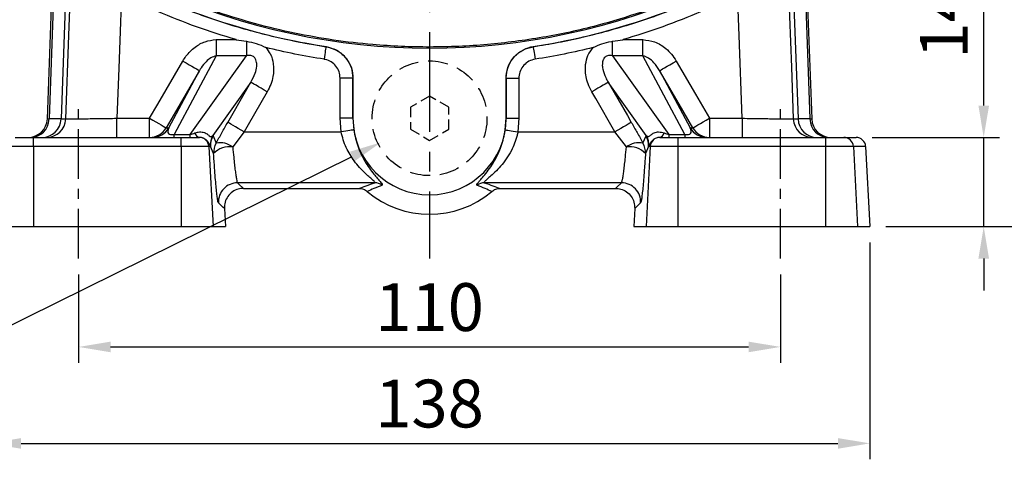
# Model space of a CAD drawing. Extents: x -18 to 766, y -10 to 490.
# Drawn here: x 475 to 629, y 110 to 179 of the extents above; entities that cross this region are included whole.
import ezdxf

# ---------------------------------------------------------------- set-up
doc = ezdxf.new("R2010")
doc.units = 0
doc.header["$LTSCALE"] = 12.5
doc.linetypes.add('CENTER', pattern=[2, 1.25, -0.25, 0.25, -0.25])
doc.linetypes.add('HIDDEN', pattern=[0.375, 0.25, -0.125])
doc.layers.get('Defpoints').update_dxf_attribs({"linetype": 'CONTINUOUS'})
for name, color, linetype in [('CEN', 2, 'CENTER'), ('DIM', 3, 'CONTINUOUS'), ('HID', 6, 'HIDDEN'), ('MAIN', 7, 'CONTINUOUS')]:
    doc.layers.add(name, color=color, linetype=linetype)
doc.styles.get("Standard").update_dxf_attribs({"font": 'simplex.shx'})
doc.dimstyles.new('C', dxfattribs={"dimscale": 2.5, "dimtxt": 3, "dimasz": 2, "dimexe": 1, "dimexo": 1, "dimgap": 1, "dimtad": 1, "dimtoh": 1, "dimdec": 4, "dimdsep": 46, "dimtxsty": 'Standard', "dimcen": 0, "dimclrd": 256, "dimclre": 256, "dimclrt": 256, "dimadec": 0, "dimazin": 0, "dimtfac": 0.6, "dimtdec": 4, "dimtofl": 0, "dimtmove": 0, "dimatfit": 3, "dimfxl": 0, "dimtolj": 1, "dimarcsym": 0})
doc.dimstyles.new('L', dxfattribs={"dimscale": 2.5, "dimtxt": 3, "dimasz": 2, "dimexe": 1, "dimexo": 1, "dimgap": 1, "dimtad": 1, "dimdec": 4, "dimdsep": 46, "dimtxsty": 'Standard', "dimcen": 0, "dimclrd": 256, "dimclre": 256, "dimclrt": 256, "dimadec": 0, "dimazin": 0, "dimtfac": 0.6, "dimtdec": 4, "dimtmove": 0, "dimatfit": 3, "dimfxl": 0, "dimtolj": 1, "dimarcsym": 0})

# ---------------------------------------------------------------- blocks, each defined once
blk = doc.blocks.new('*D7')
at = {"layer": 'Defpoints', "color": 0}
for p in [(602.83, 226.37), (655.67, 226.37), (607.83, 146.37)]:
    blk.add_point(p, dxfattribs=at)
at = {"layer": 'DIM', "lineweight": -2}
for p, q in [((605.33, 226.37), (658.17, 226.37)), ((655.67, 151.37), (655.67, 221.37)), ((610.33, 146.37), (658.17, 146.37))]:
    blk.add_line(p, q, dxfattribs=at)
at = {"layer": 'DIM'}
for points in [[(654.84, 221.37), (656.51, 221.37), (655.67, 226.37)], [(654.84, 151.37), (656.51, 151.37), (655.67, 146.37)]]:
    blk.add_solid(points, dxfattribs=at)
at = {"layer": 'DIM', "insert": (649.42, 186.37), "char_height": 7.5, "attachment_point": 5, "rotation": 90}
blk.add_mtext('\\A1;80', dxfattribs=at)
blk = doc.blocks.new('*D9')
at = {"layer": 'Defpoints', "color": 0}
for p in [(520.82, 321.88), (607.83, 146.37), (675.67, 146.37)]:
    blk.add_point(p, dxfattribs=at)
at = {"layer": 'DIM', "lineweight": -2}
for p, q in [((523.32, 321.88), (678.17, 321.88)), ((675.67, 316.88), (675.67, 151.37)), ((610.33, 146.37), (678.17, 146.37))]:
    blk.add_line(p, q, dxfattribs=at)
at = {"layer": 'DIM'}
for points in [[(674.84, 316.88), (676.51, 316.88), (675.67, 321.88)], [(674.84, 151.37), (676.51, 151.37), (675.67, 146.37)]]:
    blk.add_solid(points, dxfattribs=at)
at = {"layer": 'DIM', "insert": (669.42, 234.13), "char_height": 7.5, "attachment_point": 5, "rotation": 90}
blk.add_mtext('\\A1;175.5', dxfattribs=at)
blk = doc.blocks.new('*D10')
at = {"layer": 'Defpoints', "color": 0}
for p in [(605.67, 160.37), (625.67, 160.37), (607.83, 146.37)]:
    blk.add_point(p, dxfattribs=at)
at = {"layer": 'DIM', "lineweight": -2}
for p, q in [((625.67, 165.37), (625.67, 186.44)), ((608.17, 160.37), (628.17, 160.37)), ((625.67, 146.37), (625.67, 160.37)), ((610.33, 146.37), (628.17, 146.37)), ((625.67, 141.37), (625.67, 136.37))]:
    blk.add_line(p, q, dxfattribs=at)
at = {"layer": 'DIM'}
for points in [[(624.84, 165.37), (626.51, 165.37), (625.67, 160.37)], [(624.84, 141.37), (626.51, 141.37), (625.67, 146.37)]]:
    blk.add_solid(points, dxfattribs=at)
at = {"layer": 'DIM', "insert": (619.42, 178.41), "char_height": 7.5, "attachment_point": 5, "rotation": 90}
blk.add_mtext('\\A1;14', dxfattribs=at)
blk = doc.blocks.new('*D11')
at = {"layer": 'Defpoints', "color": 0}
for p in [(483.83, 141.37), (593.83, 141.37), (593.83, 127.5)]:
    blk.add_point(p, dxfattribs=at)
at = {"layer": 'DIM', "lineweight": -2}
for p, q in [((483.83, 138.87), (483.83, 125)), ((593.83, 138.87), (593.83, 125)), ((488.83, 127.5), (588.83, 127.5))]:
    blk.add_line(p, q, dxfattribs=at)
at = {"layer": 'DIM'}
for points in [[(488.83, 128.33), (488.83, 126.67), (483.83, 127.5)], [(588.83, 128.33), (588.83, 126.67), (593.83, 127.5)]]:
    blk.add_solid(points, dxfattribs=at)
at = {"layer": 'DIM', "insert": (538.83, 133.75), "char_height": 7.5, "attachment_point": 5}
blk.add_mtext('\\A1;110', dxfattribs=at)
blk = doc.blocks.new('*D12')
at = {"layer": 'Defpoints', "color": 0}
for p in [(469.83, 146.37), (607.83, 146.37), (607.83, 112.37)]:
    blk.add_point(p, dxfattribs=at)
at = {"layer": 'DIM', "lineweight": -2}
for p, q in [((469.83, 143.87), (469.83, 133.95)), ((607.83, 143.87), (607.83, 109.87)), ((469.83, 124.57), (469.83, 109.87)), ((474.83, 112.37), (602.83, 112.37))]:
    blk.add_line(p, q, dxfattribs=at)
at = {"layer": 'DIM'}
for points in [[(474.83, 113.2), (474.83, 111.53), (469.83, 112.37)], [(602.83, 113.2), (602.83, 111.53), (607.83, 112.37)]]:
    blk.add_solid(points, dxfattribs=at)
at = {"layer": 'DIM', "insert": (538.83, 118.62), "char_height": 7.5, "attachment_point": 5}
blk.add_mtext('\\A1;138', dxfattribs=at)
blk = doc.blocks.new('*D20')
at = {"layer": 'Defpoints', "color": 0}
for p in [(546.45, 167.14), (531.21, 159.6)]:
    blk.add_point(p, dxfattribs=at)
at = {"layer": 'DIM', "lineweight": -2}
for p, q in [((461.87, 125.32), (526.72, 157.39)), ((402.04, 125.32), (461.87, 125.32))]:
    blk.add_line(p, q, dxfattribs=at)
at = {"layer": 'DIM'}
blk.add_solid([(526.36, 158.13), (527.09, 156.64), (531.21, 159.6)], dxfattribs=at)
at = {"layer": 'DIM', "insert": (430.7, 133.54), "char_height": 7.5, "attachment_point": 5}
blk.add_mtext('\\A1;PS1/4{\\fPMingLiU|b0|i0|c136|p18;塞頭}', dxfattribs=at)

msp = doc.modelspace()

# ---------------------------------------------------------------- linework, layer by layer
at = {"layer": 'CEN'}
msp.add_line((538.82652, 326.88087), (538.82652, 141.37013), dxfattribs=at)
at = {"layer": 'CEN', "ltscale": 0.5}
for p, q in [((483.82652, 141.37013), (483.82652, 165.37013)), ((593.82652, 141.37013), (593.82652, 165.37013))]:
    msp.add_line(p, q, dxfattribs=at)
at = {"layer": 'HID', "ltscale": 0.5}
msp.add_lwpolyline([(538.82652, 166.83423), (535.82652, 165.10218), (535.82652, 161.63808), (538.82652, 159.90603), (541.82652, 161.63808), (541.82652, 165.10218)], close=True, dxfattribs=at)
at = {"layer": 'HID'}
msp.add_circle((538.82652, 163.37013), 9, dxfattribs=at)
at = {"layer": 'MAIN'}
for p, q in [((478.93217, 163.25952), (479.82652, 187.40716)), ((480.10295, 187.40204), (479.21083, 163.31462)), ((481.97459, 187.36739), (481.08375, 163.31462)), ((595.67845, 187.36739), (596.5693, 163.31462)), ((597.5501, 187.40204), (598.44222, 163.31462)), ((597.82652, 187.40716), (598.72088, 163.25952)), ((505.37877, 175.70579), (505.37877, 173.18404)), ((505.37877, 175.70579), (508.50568, 175.70579)), ((510.14559, 175.45362), (510.14559, 173.18404)), ((522.59301, 174.60513), (522.60768, 174.61829)), ((555.04537, 174.61829), (555.06004, 174.60513)), ((567.50745, 173.18404), (567.50745, 175.45362)), ((569.14737, 175.70579), (572.27427, 175.70579)), ((572.27427, 173.18404), (572.27427, 175.70579)), ((505.37877, 173.18404), (498.80588, 160.84838)), ((501.33721, 160.84838), (510.14559, 173.18404)), ((510.14559, 173.18404), (505.37877, 173.18404)), ((572.27427, 173.18404), (567.50745, 173.18404)), ((567.50745, 173.18404), (576.31584, 160.84838)), ((578.84716, 160.84838), (572.27427, 173.18404)), ((497.97993, 161.86602), (502.76397, 170.84446)), ((574.88908, 170.84446), (579.67312, 161.86602)), ((510.80935, 169.01834), (504.85571, 160.6806)), ((526.81127, 169.6829), (524.81888, 169.6829)), ((524.81888, 163.37013), (524.81888, 169.6829)), ((526.82652, 169.69596), (526.81127, 169.6829)), ((526.81127, 169.6829), (526.81127, 163.37013)), ((526.82652, 163.37013), (526.82652, 169.69596)), ((550.84177, 169.6829), (550.82652, 169.69596)), ((550.82652, 169.69596), (550.82652, 163.37013)), ((550.84177, 169.6829), (552.83416, 169.6829)), ((550.84177, 163.37013), (550.84177, 169.6829)), ((552.83416, 169.6829), (552.83416, 163.37013)), ((572.79733, 160.6806), (566.84369, 169.01834)), ((478.93217, 163.25952), (479.20884, 163.25952)), ((479.21083, 163.31462), (481.08375, 163.31462)), ((481.08172, 163.25916), (481.8169, 163.25916)), ((489.82162, 160.37013), (489.82162, 163.37013)), ((489.82162, 163.37013), (494.96442, 163.37013)), ((494.96442, 160.37013), (494.96442, 163.37013)), ((524.98056, 161.24803), (524.81888, 163.37013)), ((526.81127, 163.37013), (524.81888, 163.37013)), ((526.81127, 163.37013), (526.94996, 161.54986)), ((526.81127, 163.37013), (526.82652, 163.37013)), ((550.70309, 161.54986), (550.84177, 163.37013)), ((550.84177, 163.37013), (550.82652, 163.37013)), ((550.84177, 163.37013), (552.83416, 163.37013)), ((552.83416, 163.37013), (552.67249, 161.24803)), ((582.68863, 163.37013), (587.83143, 163.37013)), ((582.68863, 163.37013), (582.68863, 160.37013)), ((587.83143, 163.37013), (587.83143, 160.37013)), ((595.83615, 163.25916), (596.57133, 163.25916)), ((596.5693, 163.31462), (598.44222, 163.31462)), ((598.44421, 163.25952), (598.72088, 163.25952)), ((497.55894, 161.86602), (497.97993, 161.86602)), ((498.80588, 160.37013), (498.80588, 160.84838)), ((498.80588, 160.84838), (501.33721, 160.84838)), ((501.33721, 160.37013), (501.33721, 160.84838)), ((504.89591, 160.59331), (505.38817, 159.48614)), ((509.80146, 161.24803), (507.98268, 158.8847)), ((509.80146, 161.24803), (524.98056, 161.24803)), ((552.67249, 161.24803), (567.85159, 161.24803)), ((569.67036, 158.8847), (567.85159, 161.24803)), ((572.26488, 159.48614), (572.75714, 160.59331)), ((576.31584, 160.84838), (578.84716, 160.84838)), ((576.31584, 160.84838), (576.31584, 160.37013)), ((578.84716, 160.84838), (578.84716, 160.37013)), ((579.67312, 161.86602), (580.09411, 161.86602)), ((476.75021, 158.94864), (472.41207, 158.94864)), ((473.9091, 160.37013), (476.75021, 160.37013)), ((476.75021, 158.94864), (476.75021, 160.37013)), ((476.75021, 160.37013), (499.90284, 160.37013)), ((476.75021, 158.94864), (476.75021, 146.37013)), ((499.90284, 158.94864), (476.75021, 158.94864)), ((499.90284, 158.94864), (499.90284, 160.37013)), ((499.90284, 160.37013), (502.74395, 160.37013)), ((499.90284, 158.94864), (499.90284, 146.37013)), ((504.24098, 158.94864), (499.90284, 158.94864)), ((502.74395, 160.37013), (502.7524, 160.37013)), ((504.24098, 158.94864), (504.89979, 146.37013)), ((504.49636, 158.94864), (504.24098, 158.94864)), ((504.98862, 157.84145), (504.49636, 158.94864)), ((573.15669, 158.94864), (572.66443, 157.84145)), ((573.41207, 158.94864), (572.75326, 146.37013)), ((573.41207, 158.94864), (573.15669, 158.94864)), ((577.75021, 158.94864), (573.41207, 158.94864)), ((574.90064, 160.37013), (574.9091, 160.37013)), ((574.9091, 160.37013), (577.75021, 160.37013)), ((577.75021, 160.37013), (600.90284, 160.37013)), ((577.75021, 160.37013), (577.75021, 158.94864)), ((577.75021, 158.94864), (577.75021, 146.37013)), ((600.90284, 158.94864), (577.75021, 158.94864)), ((600.90284, 160.37013), (600.90284, 158.94864)), ((600.90284, 160.37013), (603.74395, 160.37013)), ((600.90284, 158.94864), (600.90284, 146.37013)), ((605.24098, 158.94864), (600.90284, 158.94864)), ((603.74395, 160.37013), (605.66805, 160.37013)), ((605.24098, 158.94864), (605.89979, 146.37013)), ((607.16691, 158.94864), (605.24098, 158.94864)), ((607.16691, 158.94864), (607.82652, 146.37013)), ((530.23677, 153.2529), (508.74234, 153.2529)), ((568.91071, 153.2529), (547.41628, 153.2529)), ((509.6714, 152.37013), (527.77214, 152.37013)), ((549.88091, 152.37013), (567.98165, 152.37013)), ((506.67734, 149.21494), (506.82652, 146.37013)), ((570.9757, 149.21494), (570.82653, 146.37013)), ((471.75326, 146.37013), (476.75021, 146.37013)), ((476.75021, 146.37013), (499.90284, 146.37013)), ((499.90284, 146.37013), (504.89979, 146.37013)), ((504.89979, 146.37013), (506.82652, 146.37013)), ((570.82653, 146.37013), (572.75326, 146.37013)), ((572.75326, 146.37013), (577.75021, 146.37013)), ((577.75021, 146.37013), (600.90284, 146.37013)), ((600.90284, 146.37013), (605.89979, 146.37013)), ((605.89979, 146.37013), (607.82652, 146.37013))]:
    msp.add_line(p, q, dxfattribs=at)
at = {"layer": 'MAIN', "flags": 128}
for points in [[(481.8169, 163.25916), (482.30208, 176.35917), (482.70929, 187.35379)], [(490.70442, 187.20578), (490.11223, 171.21675), (489.82162, 163.37013)], [(587.83143, 163.37013), (587.35036, 176.35917), (586.94863, 187.20578)], [(594.94375, 187.35379), (595.53594, 171.36475), (595.83615, 163.25916)], [(522.59301, 174.60513), (522.58286, 174.53961), (522.56259, 174.40883), (522.53291, 174.21726), (522.49482, 173.97148), (522.44964, 173.67991), (522.39892, 173.35256), (522.34439, 173.00065), (522.28792, 172.63624)], [(555.06004, 174.60513), (555.07019, 174.53961), (555.09046, 174.40883), (555.12014, 174.21726), (555.15822, 173.97148), (555.2034, 173.67991), (555.25413, 173.35256), (555.30866, 173.00065), (555.36512, 172.63624)], [(494.96442, 163.37013), (496.23449, 165.56094), (500.16945, 172.34857)], [(500.16945, 172.34857), (500.66747, 172.05985), (501.14699, 171.78187), (501.59016, 171.52495), (501.98055, 171.29863), (502.30361, 171.11134), (502.54737, 170.97003), (502.70275, 170.87995), (502.76397, 170.84446)], [(574.88908, 170.84446), (574.9503, 170.87995), (575.10568, 170.97003), (575.34943, 171.11134), (575.6725, 171.29863), (576.06288, 171.52495), (576.50606, 171.78187), (576.98557, 172.05985), (577.48359, 172.34857)], [(577.48359, 172.34857), (580.49284, 167.15776), (582.68863, 163.37013)], [(502.76397, 170.84446), (499.75473, 165.65366), (497.55894, 161.86602)], [(580.09411, 161.86602), (577.95207, 165.56094), (574.88908, 170.84446)], [(507.20694, 162.7357), (510.19147, 167.94075), (510.80935, 169.01834)], [(513.40387, 167.53067), (512.9212, 167.80742), (512.45529, 168.07457), (512.02228, 168.32286), (511.63721, 168.54365), (511.31344, 168.7293), (511.0622, 168.87336), (510.8922, 168.97083), (510.80935, 169.01834)], [(566.84369, 169.01834), (566.76085, 168.97083), (566.59085, 168.87336), (566.33961, 168.7293), (566.01584, 168.54365), (565.63077, 168.32286), (565.19776, 168.07457), (564.73184, 167.80742), (564.24918, 167.53067)], [(566.84369, 169.01834), (569.82823, 163.81328), (570.44611, 162.7357)], [(513.40387, 167.53067), (510.41933, 162.32561), (509.80146, 161.24803)], [(567.85159, 161.24803), (564.86706, 166.45308), (564.24918, 167.53067)], [(494.96442, 163.37013), (495.46244, 163.08142), (495.94195, 162.80343), (496.38513, 162.54651), (496.77551, 162.32019), (497.09858, 162.1329), (497.34233, 161.99159), (497.49771, 161.90152), (497.55894, 161.86602)], [(509.80146, 161.24803), (509.31879, 161.52479), (508.85287, 161.79193), (508.41987, 162.04022), (508.0348, 162.26102), (507.71103, 162.44666), (507.45978, 162.59073), (507.28979, 162.68819), (507.20694, 162.7357)], [(570.44611, 162.7357), (570.36326, 162.68819), (570.19326, 162.59073), (569.94202, 162.44666), (569.61825, 162.26102), (569.23318, 162.04022), (568.80017, 161.79193), (568.33426, 161.52479), (567.85159, 161.24803)], [(580.09411, 161.86602), (580.15534, 161.90152), (580.31072, 161.99159), (580.55447, 162.1329), (580.87754, 162.32019), (581.26792, 162.54651), (581.7111, 162.80343), (582.19061, 163.08142), (582.68863, 163.37013)], [(526.94996, 161.54986), (526.88442, 161.53982), (526.7536, 161.51977), (526.56199, 161.4904), (526.31615, 161.45272), (526.02451, 161.40803), (525.69707, 161.35784), (525.34507, 161.30389), (524.98056, 161.24803)], [(550.70309, 161.54986), (550.76863, 161.53982), (550.89944, 161.51977), (551.09106, 161.4904), (551.3369, 161.45272), (551.62854, 161.40803), (551.95598, 161.35784), (552.30798, 161.30389), (552.67249, 161.24803)], [(508.74234, 153.2529), (508.96257, 153.04365), (509.6714, 152.37013)], [(567.98165, 152.37013), (568.20188, 152.57939), (568.91071, 153.2529)], [(506.67734, 149.21494), (506.45712, 149.4242), (505.74827, 150.09772)], [(571.90477, 150.09772), (571.68454, 149.88846), (570.9757, 149.21494)]]:
    msp.add_lwpolyline(points, dxfattribs=at)
at = {"layer": 'MAIN'}
for centre, radius, start, end in [((538.82652, 278.37013), 103.98313, 245.9186654, 294.0813346), ((538.82652, 279.37013), 106, 246.7764484, 261.1987167), ((538.82652, 279.37013), 106, 278.8012833, 293.2235516), ((478.81991, 163.36913), 2.999, 270.0165908, 357.8985105), ((538.82652, 163.37013), 12, 180, 0), ((598.83314, 163.36913), 2.999, 182.1014895, 269.9834092), ((494.96416, 163.36853), 2.9984, 270.0049792, 329.9269582), ((495.38515, 163.36853), 2.9984, 270.0049792, 329.9269582), ((502.97841, 161.28301), 0.94044, 193.032789, 256.0947415), ((507.44147, 159.18192), 2.98867, 149.9039485, 183.9176525), ((507.48042, 159.09458), 2.98763, 149.8909137, 182.7999148), ((570.17263, 159.09458), 2.98763, 357.2000852, 30.1090863), ((570.21158, 159.18192), 2.98867, 356.0823475, 30.0960515), ((574.67464, 161.28301), 0.94044, 283.9052585, 346.967211), ((582.2679, 163.36853), 2.9984, 210.0730418, 269.9950208), ((582.68889, 163.36853), 2.9984, 210.0730418, 269.9950208), ((502.74352, 158.87065), 1.49948, 2.9813149, 89.9837517), ((507.97273, 157.98738), 2.98768, 149.8912146, 182.7997329), ((505.96721, 156.0871), 3.448, 54.2298597, 99.6677787), ((571.68584, 156.0871), 3.448, 80.3322213, 125.7701403), ((569.68031, 157.98738), 2.98768, 357.2002671, 30.1087854), ((574.90953, 158.87065), 1.49948, 90.0162483, 177.0186851), ((603.74353, 158.87065), 1.49948, 2.9811735, 89.9838931), ((507.52467, 155.38115), 3.53336, 82.5520949, 135.8686746), ((570.12838, 155.38115), 3.53336, 44.1313254, 97.4479051), ((508.7469, 150.25039), 3.00251, 90.0870654, 182.9146024), ((530.22872, 151.26345), 1.98947, 54.3204631, 89.7682523), ((547.42433, 151.26345), 1.98947, 90.2317477, 125.6795369), ((568.90614, 150.25039), 3.00251, 357.0853976, 89.9129346), ((538.82652, 163.37013), 15.0621, 229.6388017, 310.3611983)]:
    msp.add_arc(centre, radius, start, end, dxfattribs=at)
for centre, major_axis, ratio, start_param, end_param in [((475.92274, 163.37013), (3.01148, 0), 0.996189508, 4.71238898, 6.246306128), ((476.35845, 163.37013), (0, 3), 0.950775081, 3.141592654, 4.675509801), ((478.14365, 163.37013), (0, 3), 0.98002541, 3.141592654, 4.675391426), ((479.53229, 163.37013), (0.11836, 2.99997), 0.106288656, 1.593496677, 1.611868969), ((481.20935, 163.37013), (0.11359, 3), 0.041115053, 1.590859961, 1.609350628), ((596.4437, 163.37013), (-0.11359, 3), 0.041115053, 4.673834679, 4.692325347), ((599.50939, 163.37013), (0, 3), 0.98002541, 1.607793881, 3.141592654), ((598.12075, 163.37013), (-0.11836, 2.99997), 0.106288656, 4.671316338, 4.68968863), ((601.29459, 163.37013), (0, 3), 0.950775081, 1.607675506, 3.141592654), ((601.73031, 163.37013), (3.01148, 0), 0.996189508, 3.178471833, 4.71238898), ((501.04535, 163.37013), (3.13935, 2.36486), 0.313675662, 2.592901986, 3.712996619), ((504.33833, 163.37013), (3.90944, 2.43988), 0.221497064, 3.711047253, 3.960300575), ((497.66626, 160.35781), (7.45478, -1.44934), 0.571474334, 0.380280734, 0.39971474), ((579.98679, 160.35781), (7.45478, 1.44934), 0.571474334, 2.741877914, 2.761311919), ((573.31472, 163.37013), (3.90944, -2.43988), 0.221497064, 5.464477386, 5.713730707), ((576.6077, 163.37013), (3.13935, -2.36486), 0.313675662, 5.711781342, 6.831875975), ((500.26078, 158.87013), (4.61516, -0.57747), 0.299965302, 0.447546194, 0.466980199), ((577.39227, 158.87013), (4.61516, 0.57747), 0.299965302, 2.674612454, 2.69404646), ((605.66805, 158.87013), (1.50091, 0), 0.999390827, 0.052359878, 1.570796327)]:
    msp.add_ellipse(centre, major_axis=major_axis, ratio=ratio, start_param=start_param, end_param=end_param, dxfattribs=at)
for points, knots in [([(497.01675, 181.94746), (498.24825, 181.43534), (501.94407, 179.89843), (508.28494, 177.75566), (515.60033, 175.8189), (520.41933, 174.98243), (522.59301, 174.60513)], [0, 0, 0, 0, 0.149982665, 0.450108511, 0.751963229, 1, 1, 1, 1]), ([(555.06004, 174.60513), (556.37566, 174.82422), (560.32393, 175.48175), (566.83585, 177.02871), (574.06461, 179.26723), (578.59348, 181.11431), (580.6363, 181.94746)], [0, 0, 0, 0, 0.149982699, 0.45010862, 0.751963309, 1, 1, 1, 1]), ([(508.50568, 175.70579), (506.43036, 176.34695), (502.27213, 177.63164), (498.24716, 179.28724), (496.231, 180.11656)], [0, 0, 0, 0, 0.499087017, 1, 1, 1, 1]), ([(572.07735, 180.02012), (569.75889, 179.28898), (564.66233, 177.68176), (556.57479, 175.96488), (547.81976, 174.81253), (538.90728, 174.4237), (530.84501, 174.76523), (523.76544, 175.58715), (517.64237, 176.6766), (511.55765, 178.1139), (507.56968, 179.38472), (505.5757, 180.02012)], [0, 0, 0, 0, 0.107717887, 0.236790839, 0.365863772, 0.498784461, 0.63170515, 0.723113185, 0.814521226, 0.907260599, 1, 1, 1, 1]), ([(581.42205, 180.11656), (579.41329, 179.29016), (575.38842, 177.63433), (571.23025, 176.34942), (569.14737, 175.70579)], [0, 0, 0, 0, 0.499087005, 1, 1, 1, 1]), ([(500.16945, 172.34857), (500.32736, 172.60026), (500.84833, 173.43065), (501.97522, 174.5436), (503.61044, 175.5047), (504.7882, 175.63863), (505.37877, 175.70579)], [0, 0, 0, 0, 0.137871668, 0.454880073, 0.726654976, 1, 1, 1, 1]), ([(508.50568, 175.70579), (508.5143, 175.70442), (509.06059, 175.61806), (509.60741, 175.53519), (510.14559, 175.45362)], [0, 0, 0, 0, 0.015777399, 1, 1, 1, 1]), ([(510.14559, 175.45362), (510.66036, 175.35452), (511.70589, 175.15323), (512.69037, 174.7144), (513.16948, 174.45554), (513.17423, 174.45297)], [0, 0, 0, 0, 0.489866217, 0.994946889, 1, 1, 1, 1]), ([(522.28792, 172.63624), (520.76062, 172.88974), (517.70316, 173.39723), (514.68481, 174.10084), (513.17423, 174.45297)], [0, 0, 0, 0, 0.49953674, 1, 1, 1, 1]), ([(513.17423, 174.45297), (513.42745, 174.13233), (514.0164, 173.38659), (514.45918, 171.78784), (514.39281, 170.1369), (513.98606, 168.66405), (513.59798, 167.90855), (513.40387, 167.53067)], [0, 0, 0, 0, 0.164875513, 0.383468393, 0.655636871, 0.827758333, 1, 1, 1, 1]), ([(522.59301, 174.60513), (522.70455, 174.58509), (523.36277, 174.46685), (524.52055, 173.98166), (525.78253, 172.85319), (526.6425, 171.36274), (526.75503, 170.24264), (526.81127, 169.6829)], [0, 0, 0, 0, 0.04842963, 0.285787378, 0.523465108, 0.761862059, 1, 1, 1, 1]), ([(522.60768, 174.61829), (523.15341, 174.47825), (524.24495, 174.19817), (525.5884, 173.12108), (526.50987, 171.6998), (526.8097, 170.47943), (526.82408, 169.80969), (526.82652, 169.69596)], [0, 0, 0, 0, 0.238237859, 0.476510405, 0.714041739, 0.95144106, 1, 1, 1, 1]), ([(550.82652, 169.69596), (550.88141, 170.25669), (550.99118, 171.37824), (551.85003, 172.87067), (553.11357, 173.99876), (554.2737, 174.48179), (554.93335, 174.59847), (555.04537, 174.61829)], [0, 0, 0, 0, 0.238237723, 0.476510377, 0.714041557, 0.95144106, 1, 1, 1, 1]), ([(550.84177, 169.6829), (550.8445, 169.79619), (550.86055, 170.46475), (551.16273, 171.68317), (552.08465, 173.10306), (553.42585, 174.18112), (554.51551, 174.46384), (555.06004, 174.60513)], [0, 0, 0, 0, 0.048429669, 0.285787049, 0.523464826, 0.761861978, 1, 1, 1, 1]), ([(564.47882, 174.45297), (562.97104, 174.10146), (559.9527, 173.39779), (556.89526, 172.89024), (555.36512, 172.63624)], [0, 0, 0, 0, 0.499537029, 1, 1, 1, 1]), ([(564.24918, 167.53067), (564.03908, 167.94223), (563.65526, 168.6941), (563.33855, 169.8826), (563.19913, 171.15683), (563.35629, 172.51072), (563.83405, 173.68407), (564.30234, 174.24252), (564.47882, 174.45297)], [0, 0, 0, 0, 0.187040306, 0.3416973, 0.496205318, 0.705131624, 0.888874808, 1, 1, 1, 1]), ([(564.47882, 174.45297), (564.48356, 174.45554), (564.92219, 174.69254), (565.84669, 175.10167), (566.88387, 175.3569), (567.44624, 175.44413), (567.50745, 175.45362)], [0, 0, 0, 0, 0.005052135, 0.466933923, 0.941980103, 1, 1, 1, 1]), ([(567.50745, 175.45362), (568.04564, 175.53519), (568.59246, 175.61806), (569.13875, 175.70442), (569.14737, 175.70579)], [0, 0, 0, 0, 0.984222601, 1, 1, 1, 1]), ([(572.27427, 175.70579), (572.89571, 175.63115), (574.20412, 175.474), (575.69184, 174.50625), (576.78688, 173.42705), (577.249, 172.7117), (577.48359, 172.34857)], [0, 0, 0, 0, 0.287660895, 0.605665026, 0.799820582, 1, 1, 1, 1]), ([(505.37877, 173.18404), (505.10176, 173.08834), (504.50668, 172.88276), (503.73381, 172.2018), (503.15424, 171.50225), (502.85596, 170.9995), (502.76397, 170.84446)], [0, 0, 0, 0, 0.235527283, 0.505949245, 0.847636851, 1, 1, 1, 1]), ([(510.80935, 169.01834), (511.062, 169.47682), (511.49716, 170.26651), (511.7712, 171.41527), (511.74877, 172.21918), (511.56035, 172.69689), (511.34587, 172.96634), (511.10651, 173.1286), (510.73189, 173.25014), (510.40635, 173.23952), (510.18123, 173.19162), (510.14559, 173.18404)], [0, 0, 0, 0, 0.295578182, 0.50909982, 0.655507085, 0.729084451, 0.777138115, 0.831977077, 0.874611059, 0.980154271, 1, 1, 1, 1]), ([(567.50745, 173.18404), (567.36226, 173.20939), (567.15042, 173.24638), (566.81812, 173.21705), (566.56225, 173.13736), (566.30127, 172.96031), (566.13159, 172.74881), (565.95818, 172.38346), (565.86955, 171.8132), (565.98398, 170.87135), (566.32977, 169.90618), (566.69951, 169.26743), (566.84369, 169.01834)], [0, 0, 0, 0, 0.079325625, 0.115743982, 0.175467892, 0.215850722, 0.27619761, 0.312829729, 0.428431602, 0.581993861, 0.836989957, 1, 1, 1, 1]), ([(574.88908, 170.84446), (574.61161, 171.26965), (574.12688, 172.01242), (573.23221, 172.84207), (572.56559, 173.08004), (572.27427, 173.18404)], [0, 0, 0, 0, 0.429783411, 0.750810998, 1, 1, 1, 1]), ([(524.81888, 169.6829), (524.78595, 170.01933), (524.72009, 170.69226), (524.20478, 171.58771), (523.44665, 172.26457), (522.75069, 172.55434), (522.35502, 172.62436), (522.28792, 172.63624)], [0, 0, 0, 0, 0.23825695, 0.476549347, 0.714100491, 0.951520294, 1, 1, 1, 1]), ([(555.36512, 172.63624), (555.0377, 172.55218), (554.38279, 172.38405), (553.5768, 171.7377), (553.02401, 170.88487), (552.84423, 170.15274), (552.83562, 169.75102), (552.83416, 169.6829)], [0, 0, 0, 0, 0.23825783, 0.476549985, 0.714100858, 0.951520908, 1, 1, 1, 1]), ([(481.8169, 163.25916), (481.86067, 163.25977), (481.94366, 163.26093), (482.37672, 163.26692), (482.9876, 163.27539), (483.80377, 163.28671), (484.7818, 163.30027), (485.91293, 163.31594), (487.14438, 163.33302), (488.46337, 163.3513), (489.36458, 163.36379), (489.82162, 163.37013)], [0, 0, 0, 0, 0.1208348165, 0.2290584228, 0.3404279095, 0.4487423638, 0.5602034585, 0.6685748365, 0.7800896681, 0.8884752686, 1, 1, 1, 1]), ([(505.38817, 159.48614), (505.68033, 160.01819), (506.26994, 161.09191), (506.89275, 162.18451), (507.20694, 162.7357)], [0, 0, 0, 0, 0.495523353, 1, 1, 1, 1]), ([(570.44611, 162.7357), (570.7548, 162.19422), (571.37763, 161.10169), (571.96741, 160.02779), (572.26488, 159.48614)], [0, 0, 0, 0, 0.495623018, 1, 1, 1, 1]), ([(587.83143, 163.37013), (588.33081, 163.36321), (589.27418, 163.35013), (590.62769, 163.33137), (591.84917, 163.31444), (592.96722, 163.29894), (593.92966, 163.28559), (594.72838, 163.27453), (595.32083, 163.26631), (595.72179, 163.26075), (595.79767, 163.2597), (595.83615, 163.25916)], [0, 0, 0, 0, 0.12182126, 0.230127897, 0.34156811, 0.449783558, 0.561131403, 0.66928744, 0.780578818, 0.888719356, 1, 1, 1, 1]), ([(502.06219, 161.07093), (502.23749, 161.12549), (502.66437, 161.25835), (503.36614, 161.23354), (503.96774, 160.93863), (504.34865, 160.57993), (504.60371, 160.4388), (504.7652, 160.59374), (504.85571, 160.6806)], [0, 0, 0, 0, 0.127212439, 0.309790642, 0.4690327, 0.607140273, 0.779784746, 1, 1, 1, 1]), ([(530.23677, 153.2529), (530.2571, 153.2735), (530.31625, 153.33342), (529.9535, 153.67389), (529.33699, 154.20718), (528.63798, 154.83945), (527.85125, 155.64232), (527.05687, 156.60185), (526.35139, 157.64998), (525.76149, 158.7584), (525.27797, 159.96429), (525.07966, 160.82028), (524.98056, 161.24803)], [0, 0, 0, 0, 0.066457597, 0.193290647, 0.286765294, 0.380459292, 0.494110504, 0.60774967, 0.706747423, 0.805648528, 0.90288254, 1, 1, 1, 1]), ([(526.94996, 161.54986), (527.03438, 161.09254), (527.20333, 160.17735), (527.61448, 158.87753), (528.1163, 157.68242), (528.7181, 156.54499), (529.39411, 155.50451), (530.06626, 154.6267), (530.65544, 153.93869), (531.17946, 153.34715), (531.46711, 152.97937), (531.40925, 152.9053), (531.38908, 152.87947)], [0, 0, 0, 0, 0.092245477, 0.184599334, 0.27865669, 0.372818266, 0.48342585, 0.594080403, 0.69028383, 0.78638253, 0.925537472, 1, 1, 1, 1]), ([(546.26397, 152.87947), (546.24845, 152.94038), (546.2234, 153.0387), (546.5633, 153.44635), (547.00611, 153.94855), (547.63876, 154.68703), (548.40957, 155.71208), (549.16784, 156.94311), (549.8033, 158.2597), (550.2786, 159.60159), (550.55646, 160.6754), (550.66698, 161.33451), (550.70309, 161.54986)], [0, 0, 0, 0, 0.134336697, 0.216851305, 0.299467808, 0.419698728, 0.539985782, 0.658971113, 0.777752574, 0.867240129, 0.956622869, 1, 1, 1, 1]), ([(552.67249, 161.24803), (552.63026, 161.04706), (552.50057, 160.42985), (552.17403, 159.43024), (551.61579, 158.187), (550.86993, 156.96877), (549.98368, 155.83897), (549.07638, 154.89558), (548.33279, 154.22049), (547.79367, 153.75524), (547.43219, 153.42394), (547.34745, 153.28101), (547.40685, 153.25675), (547.41628, 153.2529)], [0, 0, 0, 0, 0.045482847, 0.139685187, 0.233995456, 0.358260838, 0.482704744, 0.603713851, 0.724563776, 0.802194531, 0.879591922, 0.980885617, 1, 1, 1, 1]), ([(572.79733, 160.6806), (572.83853, 160.63973), (572.9644, 160.51487), (573.16098, 160.45031), (573.48441, 160.76943), (574.02144, 161.14187), (574.78547, 161.29603), (575.30678, 161.15033), (575.59086, 161.07093)], [0, 0, 0, 0, 0.0992845298, 0.3033728657, 0.4740960042, 0.6291871003, 0.7979275995, 1, 1, 1, 1]), ([(504.45978, 158.97773), (504.43938, 159.00574), (504.40104, 159.05838), (504.29929, 159.35109), (504.07223, 159.74316), (503.68583, 160.11748), (503.18549, 160.34282), (502.86833, 160.36282), (502.7524, 160.37013)], [0, 0, 0, 0, 0.244783645, 0.459988139, 0.624577312, 0.781578495, 0.920163692, 1, 1, 1, 1]), ([(574.90064, 160.37013), (574.70679, 160.3493), (574.30532, 160.30616), (573.79316, 159.97789), (573.45103, 159.5569), (573.28818, 159.17368), (573.23141, 159.01747), (573.20219, 158.98703), (573.19327, 158.97773)], [0, 0, 0, 0, 0.132351558, 0.274107679, 0.440586666, 0.653173923, 0.894043288, 1, 1, 1, 1]), ([(505.74827, 150.09772), (505.72396, 150.15017), (505.67534, 150.25506), (505.58443, 150.79933), (505.48315, 151.61885), (505.37323, 152.70746), (505.25802, 154.03982), (505.12766, 155.72538), (505.03907, 157.07369), (504.98862, 157.84145)], [0, 0, 0, 0, 0.136489673, 0.272980659, 0.409460988, 0.545942239, 0.682603864, 0.819265731, 1, 1, 1, 1]), ([(507.98268, 158.8847), (508.03313, 158.32632), (508.12173, 157.34571), (508.25208, 156.11995), (508.36728, 155.15092), (508.47719, 154.35958), (508.60178, 153.62488), (508.68882, 153.30604), (508.7352, 153.25998), (508.74234, 153.2529)], [0, 0, 0, 0, 0.180868666, 0.317634986, 0.454401669, 0.590947392, 0.727490967, 0.958068662, 1, 1, 1, 1]), ([(568.91071, 153.2529), (568.93519, 153.29146), (568.98416, 153.36858), (569.07569, 153.76874), (569.17748, 154.36991), (569.28772, 155.16621), (569.40314, 156.13931), (569.5328, 157.36134), (569.62067, 158.33434), (569.67036, 158.8847)], [0, 0, 0, 0, 0.137301224, 0.27460494, 0.411415259, 0.548227448, 0.68503684, 0.821846777, 1, 1, 1, 1]), ([(572.66443, 157.84145), (572.61473, 157.08472), (572.52687, 155.74688), (572.3972, 154.06648), (572.28177, 152.72836), (572.17153, 151.63348), (572.06973, 150.80683), (571.97821, 150.25672), (571.92925, 150.15072), (571.90477, 150.09772)], [0, 0, 0, 0, 0.178101327, 0.314868243, 0.451635042, 0.588444122, 0.72525233, 0.862626671, 1, 1, 1, 1]), ([(527.77214, 152.37013), (528.14047, 152.50625), (528.93691, 152.8006), (529.78232, 153.09477), (530.23677, 153.2529)], [0, 0, 0, 0, 0.462456043, 1, 1, 1, 1]), ([(531.38908, 152.87947), (530.96353, 152.70012), (530.17509, 152.36783), (529.41985, 152.04276), (529.07225, 151.89315)], [0, 0, 0, 0, 0.539747331, 1, 1, 1, 1]), ([(548.5808, 151.89315), (548.2332, 152.04276), (547.47795, 152.36783), (546.68952, 152.70012), (546.26397, 152.87947)], [0, 0, 0, 0, 0.460252669, 1, 1, 1, 1]), ([(547.41628, 153.2529), (547.87073, 153.09477), (548.71613, 152.8006), (549.51258, 152.50625), (549.88091, 152.37013)], [0, 0, 0, 0, 0.537543957, 1, 1, 1, 1]), ([(509.6714, 152.37013), (509.3979, 152.34814), (508.7882, 152.29912), (507.91706, 151.87125), (507.19283, 151.15507), (506.72361, 150.23038), (506.69276, 149.55342), (506.67734, 149.21494)], [0, 0, 0, 0, 0.168918012, 0.376557001, 0.58427109, 0.792138731, 1, 1, 1, 1]), ([(527.77214, 152.37013), (528.01074, 152.34834), (528.48656, 152.30489), (528.87739, 152.03014), (529.07225, 151.89315)], [0, 0, 0, 0, 0.501431839, 1, 1, 1, 1]), ([(548.5808, 151.89315), (548.77683, 152.03081), (549.16785, 152.3054), (549.64364, 152.34859), (549.88091, 152.37013)], [0, 0, 0, 0, 0.501330732, 1, 1, 1, 1]), ([(567.98165, 152.37013), (568.25515, 152.34814), (568.86485, 152.29912), (569.73599, 151.87125), (570.46021, 151.15507), (570.92944, 150.23038), (570.96028, 149.55342), (570.9757, 149.21494)], [0, 0, 0, 0, 0.168918012, 0.376557001, 0.58427109, 0.792138731, 1, 1, 1, 1])]:
    msp.add_open_spline(points, degree=3, knots=knots, dxfattribs=at)

# ---------------------------------------------------------------- dimensions: what is measured, and where the dimension line sits
at = {"layer": 'DIM'}
for base, p1, p2, override, picture, middle in [((675.67407, 146.37013), (520.81743, 321.88087), (607.82652, 146.37013), {"dimdec": 1, "dimtmove": 0}, '*D9', (675.67407, 234.1255)), ((655.67407, 226.37013), (607.82652, 146.37013), (602.82652, 226.37013), {"dimtmove": 0}, '*D7', (655.67407, 186.37013))]:
    dim = msp.add_linear_dim(base=base, p1=p1, p2=p2, angle=90, dimstyle='L', override=override, dxfattribs=at)
    dim.commit()
    dim.dimension.update_dxf_attribs({"geometry": picture, "text_midpoint": middle, "dimtype": 160})
dim = msp.add_linear_dim(base=(625.67407, 160.37013), p1=(607.82652, 146.37013), p2=(605.66805, 160.37013), angle=90, dimstyle='L', override={"dimtmove": 0}, dxfattribs=at)
dim.commit()
dim.dimension.update_dxf_attribs({"geometry": '*D10', "text_midpoint": (619.42407, 178.40585)})
dim = msp.add_diameter_dim_2p(p1=(546.44622, 167.13712), p2=(531.20682, 159.60315), text='PS1/4{\\fPMingLiU|b0|i0|c136|p18;塞頭}', dimstyle='C', dxfattribs=at)
dim.commit()
dim.dimension.update_dxf_attribs({"geometry": '*D20', "text_midpoint": (430.70378, 125.32244), "dimtype": 163})
for base, p1, p2, picture, middle in [((607.82652, 112.3675), (469.82653, 146.37013), (607.82652, 146.37013), '*D12', (538.82652, 118.6175)), ((593.82652, 127.50087), (483.82652, 141.37013), (593.82652, 141.37013), '*D11', (538.82652, 133.75087))]:
    dim = msp.add_linear_dim(base=base, p1=p1, p2=p2, dimstyle='L', dxfattribs=at)
    dim.commit()
    dim.dimension.update_dxf_attribs({"geometry": picture, "text_midpoint": middle})

doc.saveas('drawing.dxf')
